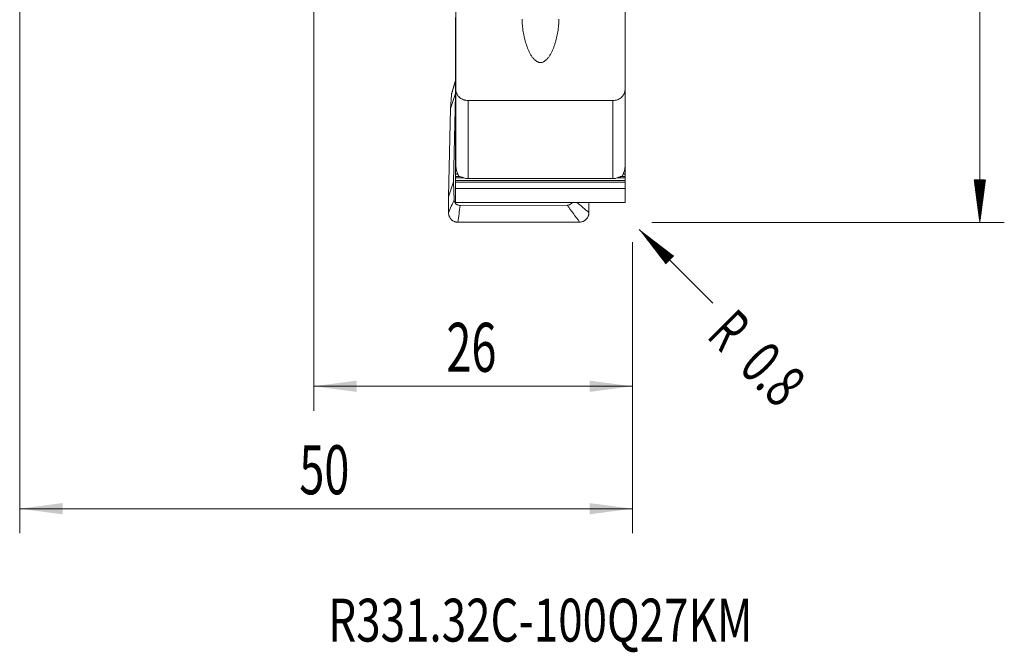
# Model space of a CAD drawing. Units: millimetres. Extents: x -32 to 80, y -85 to 66.
# Drawn here: x 0 to 80, y -85 to -33 of the extents above; entities that cross this region are included whole.
import ezdxf

# ---------------------------------------------------------------- set-up
doc = ezdxf.new("R2010")
doc.units = ezdxf.units.MM
for name, color, linetype in [('1', 4, 'Continuous'), ('2', 7, 'Continuous'), ('SK2', 7, 'Continuous'), ('SK6', 5, 'Continuous')]:
    doc.layers.add(name, color=color, linetype=linetype)
doc.styles.add('iso_b_vert', font='simplex.shx')
doc.dimstyles.get("Standard").update_dxf_attribs({"dimtxt": 0.18, "dimasz": 0.18, "dimexe": 0.18, "dimexo": 0.0625, "dimgap": 0.09, "dimtad": 1, "dimzin": 0, "dimdsep": 52, "dimtxsty": 'Standard', "dimcen": 0.09, "dimadec": 0, "dimazin": 0, "dimtfac": 1, "dimtdec": 4, "dimtofl": 0, "dimtmove": 0, "dimatfit": 3, "dimfxl": 1, "dimtolj": 1, "dimtzin": 0, "dimarcsym": 0})

# ---------------------------------------------------------------- blocks, each defined once
blk = doc.blocks.new('_U0')
at = {"layer": 'SK2', "lineweight": 13}
for p, q in [((24, -24.7875), (24, -65.365491)), ((50, -51.5875), (50, -65.365491)), ((50, -63.365491), (24, -63.365491))]:
    blk.add_line(p, q, dxfattribs=at)
at = {"layer": 'SK2', "lineweight": 18}
for points in [[(24, -63.365491), (27.499998, -62.904707), (27.500002, -63.826275)], [(50, -63.365491), (46.500002, -63.826275), (46.499998, -62.904707)]]:
    blk.add_solid(points, dxfattribs=at)
at = {"layer": 'SK2', "lineweight": 13, "insert": (34.822896, -62.185338), "char_height": 4, "attachment_point": 7, "line_spacing_factor": 1.084337, "style": 'iso_b_vert'}
blk.add_mtext('\\W0.6740;26', dxfattribs=at)
blk = doc.blocks.new('_U1')
at = {"layer": '2', "lineweight": 13}
for p, q in [((0, -15.0875), (0, -75.365491)), ((50, -51.5875), (50, -75.365491)), ((50, -73.365491), (0, -73.365491))]:
    blk.add_line(p, q, dxfattribs=at)
at = {"layer": '2', "lineweight": 18}
for points in [[(0, -73.365491), (3.499998, -72.904707), (3.500002, -73.826275)], [(50, -73.365491), (46.500002, -73.826275), (46.499998, -72.904707)]]:
    blk.add_solid(points, dxfattribs=at)
at = {"layer": '2', "lineweight": 13, "insert": (22.822896, -72.185338), "char_height": 4, "attachment_point": 7, "line_spacing_factor": 1.084337, "style": 'iso_b_vert'}
blk.add_mtext('\\W0.6740;50', dxfattribs=at)

msp = doc.modelspace()

# ---------------------------------------------------------------- hatches: boundary and pattern name
at = {"layer": '2', "lineweight": 13}
h = msp.add_hatch(dxfattribs=at)
h.set_pattern_fill('ANSI31', color=256, scale=0.0062, style=0)
h.paths.add_polyline_path([(78.35, -50), (77.889, -46.5), (78.811, -46.5)])
at = {"layer": 'SK2', "lineweight": 13}
h = msp.add_hatch(dxfattribs=at)
h.set_pattern_fill('ANSI31', color=256, scale=0.0062, style=0)
h.paths.add_polyline_path([(50.566, -50.566), (53.366, -52.715), (52.715, -53.366)])

# ---------------------------------------------------------------- linework, layer by layer
at = {"layer": '1', "lineweight": 18}
for p, q in [((35.6, -39.139), (35.6, -28.791)), ((49.4, -28.791), (49.4, -39.139)), ((35.575, -33.464), (35.575, -33.241)), ((35.575, -33.609), (35.575, -33.464)), ((35.575, -34.106), (35.575, -33.609)), ((35.575, -34.392), (35.575, -34.106)), ((35.575, -34.589), (35.575, -34.392)), ((35.575, -34.697), (35.575, -34.589)), ((35.575, -34.92), (35.575, -34.697)), ((35.575, -34.92), (35.575, -35.064)), ((35.575, -35.064), (35.575, -35.561)), ((35.575, -35.561), (35.575, -35.847)), ((35.575, -35.847), (35.575, -36.044)), ((35.575, -36.044), (35.575, -36.152)), ((35.575, -36.152), (35.575, -36.375)), ((35.575, -36.52), (35.575, -36.375)), ((35.575, -37.017), (35.575, -36.52)), ((35.575, -37.303), (35.575, -37.017)), ((35.575, -37.5), (35.575, -37.303)), ((35.575, -37.608), (35.575, -37.5)), ((35.575, -37.608), (35.575, -37.831)), ((35.575, -37.831), (35.575, -37.975)), ((35.575, -37.975), (35.575, -38.472)), ((35.575, -38.472), (35.575, -38.758)), ((35.575, -38.758), (35.575, -38.955)), ((35.575, -38.955), (35.575, -39.063)), ((35.575, -39.063), (35.575, -39.286)), ((35.575, -39.43), (35.575, -39.286)), ((35.6, -45.4), (35.6, -39.139)), ((49.4, -39.139), (49.4, -45.4)), ((35.169, -40.693), (35.575, -39.469)), ((35.226, -39.585), (35.169, -40.693)), ((35.408, -46.671), (35.575, -39.57)), ((35.575, -39.928), (35.575, -39.43)), ((35.575, -40.213), (35.575, -39.928)), ((48.4, -40.029), (36.6, -40.029)), ((35.169, -40.693), (35, -47.903)), ((35.575, -40.411), (35.575, -40.213)), ((35.575, -40.519), (35.575, -40.411)), ((35.575, -40.742), (35.575, -40.519)), ((35.575, -40.742), (35.575, -40.886)), ((35.575, -40.886), (35.575, -41.383)), ((35.575, -41.383), (35.575, -41.669)), ((35.575, -41.669), (35.575, -41.866)), ((35.575, -41.866), (35.575, -41.974)), ((35.575, -41.974), (35.575, -42.197)), ((35.575, -42.341), (35.575, -42.197)), ((35.575, -42.839), (35.575, -42.341)), ((35.575, -43.124), (35.575, -42.839)), ((35.575, -43.322), (35.575, -43.124)), ((35.575, -43.43), (35.575, -43.322)), ((35.575, -43.43), (35.575, -43.653)), ((35.575, -43.653), (35.575, -43.797)), ((35.575, -43.797), (35.575, -44.294)), ((35.575, -44.294), (35.575, -44.58)), ((35.575, -44.58), (35.575, -44.777)), ((35.575, -44.777), (35.575, -44.885)), ((35.575, -45.108), (35.575, -44.885)), ((35.575, -45.252), (35.575, -45.108)), ((35.575, -45.75), (35.575, -45.252)), ((35.575, -46.035), (35.575, -45.75)), ((49.4, -45.75), (49.4, -45.4)), ((49.4, -46.035), (49.4, -45.75)), ((35.575, -46.233), (35.575, -46.035)), ((35.575, -46.34), (35.575, -46.233)), ((35.575, -46.563), (35.575, -46.34)), ((35.575, -46.563), (35.575, -46.708)), ((48.4, -46.408), (36.6, -46.408)), ((49.4, -46.233), (49.4, -46.035)), ((49.4, -46.34), (49.4, -46.233)), ((49.4, -46.563), (49.4, -46.34)), ((49.4, -46.563), (49.4, -46.708)), ((35, -47.903), (35.408, -46.671)), ((35.446, -48.131), (35.408, -46.671)), ((35.575, -46.708), (35.575, -47.201)), ((35.575, -47.201), (35.575, -48.353)), ((49.4, -47.201), (35.575, -47.201)), ((49.4, -46.708), (49.4, -47.201)), ((49.4, -47.201), (49.4, -48.353)), ((35, -47.903), (35, -49.195)), ((35.575, -48.353), (49.4, -48.353)), ((35.94, -48.593), (44.674, -48.58)), ((46.456, -49.177), (46.456, -48.353)), ((35.765, -49.972), (45.691, -49.957))]:
    msp.add_line(p, q, dxfattribs=at)
at = {"layer": '1', "lineweight": 13}
for p, q in [((35.6, -33.464), (35.575, -33.464)), ((35.6, -33.609), (35.575, -33.609)), ((35.6, -34.106), (35.575, -34.106)), ((35.6, -34.392), (35.575, -34.392)), ((35.6, -34.589), (35.575, -34.589)), ((35.6, -34.697), (35.575, -34.697)), ((35.6, -34.92), (35.575, -34.92)), ((35.6, -35.064), (35.575, -35.064)), ((35.6, -35.561), (35.575, -35.561)), ((35.6, -35.847), (35.575, -35.847)), ((35.6, -36.044), (35.575, -36.044)), ((35.6, -36.152), (35.575, -36.152)), ((35.6, -36.375), (35.575, -36.375)), ((35.6, -36.52), (35.575, -36.52)), ((35.6, -37.017), (35.575, -37.017)), ((35.6, -37.303), (35.575, -37.303)), ((35.6, -37.5), (35.575, -37.5)), ((35.6, -37.608), (35.575, -37.608)), ((35.6, -37.831), (35.575, -37.831)), ((35.6, -37.975), (35.575, -37.975)), ((35.6, -38.472), (35.575, -38.472)), ((35.6, -38.758), (35.575, -38.758)), ((35.6, -38.955), (35.575, -38.955)), ((35.6, -39.063), (35.575, -39.063)), ((35.6, -39.286), (35.575, -39.286)), ((35.6, -39.43), (35.575, -39.43)), ((35.6, -39.928), (35.575, -39.928)), ((36.6, -40.029), (36.6, -46.408)), ((48.4, -46.408), (48.4, -40.029)), ((35.6, -40.213), (35.575, -40.213)), ((35.6, -40.411), (35.575, -40.411)), ((35.6, -40.519), (35.575, -40.519)), ((35.6, -40.742), (35.575, -40.742)), ((35.6, -40.886), (35.575, -40.886)), ((35.6, -41.383), (35.575, -41.383)), ((35.6, -41.669), (35.575, -41.669)), ((35.6, -41.866), (35.575, -41.866)), ((35.6, -41.974), (35.575, -41.974)), ((35.6, -42.197), (35.575, -42.197)), ((35.6, -42.341), (35.575, -42.341)), ((35.6, -42.839), (35.575, -42.839)), ((35.6, -43.124), (35.575, -43.124)), ((35.6, -43.322), (35.575, -43.322)), ((35.6, -43.43), (35.575, -43.43)), ((35.6, -43.653), (35.575, -43.653)), ((35.6, -43.797), (35.575, -43.797)), ((35.6, -44.294), (35.575, -44.294)), ((35.6, -44.58), (35.575, -44.58)), ((35.6, -44.777), (35.575, -44.777)), ((35.6, -44.885), (35.575, -44.885)), ((35.6, -45.108), (35.575, -45.108)), ((35.6, -45.252), (35.575, -45.252)), ((35.652, -45.75), (35.575, -45.75)), ((49.4, -45.75), (49.344, -45.75)), ((35.753, -46.035), (35.575, -46.035)), ((35.93, -46.233), (35.575, -46.233)), ((36.223, -46.34), (35.575, -46.34)), ((49.4, -46.563), (35.575, -46.563)), ((49.4, -46.34), (48.776, -46.34)), ((49.4, -46.233), (49.067, -46.233)), ((49.4, -46.035), (49.241, -46.035)), ((49.4, -46.708), (35.575, -46.708))]:
    msp.add_line(p, q, dxfattribs=at)
at = {"layer": '1', "lineweight": 18}
for points, knots in [([(44, -33.388), (44, -33.562), (43.992, -33.733), (43.964, -34.073), (43.943, -34.242), (43.89, -34.576), (43.857, -34.742), (43.779, -35.07), (43.734, -35.233), (43.656, -35.475), (43.628, -35.556), (43.568, -35.714), (43.537, -35.793), (43.47, -35.948), (43.434, -36.024), (43.357, -36.175), (43.317, -36.249), (43.229, -36.392), (43.182, -36.462), (43.105, -36.562), (43.078, -36.594), (43.021, -36.658), (42.991, -36.688), (42.928, -36.747), (42.896, -36.774), (42.844, -36.811), (42.826, -36.823), (42.789, -36.846), (42.77, -36.857), (42.711, -36.886), (42.671, -36.901), (42.607, -36.918), (42.585, -36.922), (42.542, -36.927), (42.499, -36.93), (42.455, -36.927), (42.411, -36.921), (42.39, -36.917), (42.347, -36.906), (42.327, -36.899), (42.286, -36.884), (42.266, -36.875), (42.208, -36.845), (42.171, -36.822), (42.102, -36.772), (42.069, -36.744), (41.975, -36.657), (41.919, -36.593), (41.816, -36.459), (41.769, -36.389), (41.681, -36.244), (41.64, -36.171), (41.564, -36.021), (41.529, -35.945), (41.429, -35.715), (41.371, -35.558), (41.268, -35.238), (41.222, -35.076), (41.163, -34.828), (41.145, -34.745), (41.112, -34.578), (41.097, -34.494), (41.057, -34.242), (41.036, -34.073), (41.008, -33.732), (41, -33.561), (41, -33.388)], [0, 0, 0, 0, 0.0625, 0.0625, 0.125, 0.125, 0.1875, 0.1875, 0.25, 0.25, 0.28125, 0.28125, 0.3125, 0.3125, 0.34375, 0.34375, 0.375, 0.375, 0.40625, 0.40625, 0.421875, 0.421875, 0.4375, 0.4375, 0.453125, 0.453125, 0.460938, 0.460938, 0.46875, 0.46875, 0.484375, 0.484375, 0.492188, 0.492188, 0.5, 0.507813, 0.507813, 0.515625, 0.515625, 0.523438, 0.523438, 0.53125, 0.53125, 0.546875, 0.546875, 0.5625, 0.5625, 0.59375, 0.59375, 0.625, 0.625, 0.65625, 0.65625, 0.6875, 0.6875, 0.75, 0.75, 0.8125, 0.8125, 0.84375, 0.84375, 0.875, 0.875, 0.9375, 0.9375, 1, 1, 1, 1]), ([(36.6, -40.029), (36.534, -40.029), (36.468, -40.023), (36.372, -40.006), (36.34, -39.999), (36.277, -39.983), (36.246, -39.973), (36.155, -39.94), (36.097, -39.913), (36.016, -39.864), (35.989, -39.847), (35.938, -39.81), (35.914, -39.79), (35.845, -39.729), (35.804, -39.684), (35.749, -39.611), (35.732, -39.586), (35.702, -39.535), (35.674, -39.482), (35.652, -39.427), (35.633, -39.371), (35.625, -39.343), (35.606, -39.256), (35.6, -39.198), (35.6, -39.139)], [0, 0, 0, 0, 0.125, 0.125, 0.1875, 0.1875, 0.25, 0.25, 0.375, 0.375, 0.4375, 0.4375, 0.5, 0.5, 0.625, 0.625, 0.6875, 0.6875, 0.75, 0.8125, 0.8125, 0.875, 0.875, 1, 1, 1, 1]), ([(49.4, -39.139), (49.4, -39.198), (49.394, -39.257), (49.368, -39.372), (49.35, -39.427), (49.312, -39.508), (49.298, -39.535), (49.268, -39.587), (49.251, -39.612), (49.197, -39.684), (49.156, -39.729), (49.062, -39.811), (49.012, -39.848), (48.931, -39.896), (48.903, -39.911), (48.845, -39.938), (48.815, -39.951), (48.724, -39.984), (48.661, -40.001), (48.533, -40.023), (48.466, -40.029), (48.4, -40.029)], [0, 0, 0, 0, 0.125, 0.125, 0.25, 0.25, 0.3125, 0.3125, 0.375, 0.375, 0.5, 0.5, 0.625, 0.625, 0.6875, 0.6875, 0.75, 0.75, 0.875, 0.875, 1, 1, 1, 1]), ([(35.226, -39.585), (35.228, -39.542), (35.235, -39.499), (35.252, -39.438), (35.257, -39.419), (35.264, -39.401)], [0, 0, 0, 0, 0.696562, 0.696562, 1, 1, 1, 1]), ([(35.816, -46.171), (35.791, -46.122), (35.767, -46.07), (35.72, -45.959), (35.698, -45.9), (35.667, -45.805), (35.657, -45.771), (35.639, -45.702), (35.631, -45.667), (35.62, -45.611), (35.617, -45.592), (35.611, -45.554), (35.609, -45.535), (35.604, -45.496), (35.603, -45.477), (35.601, -45.438), (35.6, -45.419), (35.6, -45.4)], [0, 0, 0, 0, 0.25, 0.25, 0.5, 0.5, 0.625, 0.625, 0.75, 0.75, 0.8125, 0.8125, 0.875, 0.875, 0.9375, 0.9375, 1, 1, 1, 1]), ([(49.4, -45.4), (49.4, -45.419), (49.399, -45.438), (49.397, -45.477), (49.396, -45.497), (49.389, -45.555), (49.383, -45.593), (49.369, -45.667), (49.361, -45.703), (49.342, -45.772), (49.333, -45.805), (49.312, -45.868), (49.301, -45.899), (49.279, -45.959), (49.268, -45.987), (49.233, -46.07), (49.209, -46.122), (49.184, -46.171)], [0, 0, 0, 0, 0.0625, 0.0625, 0.125, 0.125, 0.25, 0.25, 0.375, 0.375, 0.5, 0.5, 0.625, 0.625, 0.75, 0.75, 1, 1, 1, 1]), ([(36.071, -46.286), (36.016, -46.269), (35.969, -46.251), (35.885, -46.212), (35.848, -46.192), (35.816, -46.171)], [0, 0, 0, 0, 0.5, 0.5, 1, 1, 1, 1]), ([(36.6, -46.408), (36.552, -46.408), (36.505, -46.405), (36.411, -46.392), (36.365, -46.382), (36.274, -46.358), (36.228, -46.344), (36.165, -46.321), (36.144, -46.313), (36.105, -46.298), (36.087, -46.291), (36.071, -46.286)], [0, 0, 0, 0, 0.25, 0.25, 0.5, 0.5, 0.75, 0.75, 0.875, 0.875, 1, 1, 1, 1]), ([(48.929, -46.286), (48.913, -46.291), (48.895, -46.298), (48.856, -46.313), (48.835, -46.321), (48.772, -46.344), (48.727, -46.358), (48.636, -46.382), (48.589, -46.392), (48.496, -46.405), (48.448, -46.408), (48.4, -46.408)], [0, 0, 0, 0, 0.125, 0.125, 0.25, 0.25, 0.5, 0.5, 0.75, 0.75, 1, 1, 1, 1]), ([(49.184, -46.171), (49.152, -46.192), (49.116, -46.212), (49.053, -46.241), (49.03, -46.25), (48.982, -46.269), (48.956, -46.278), (48.929, -46.286)], [0, 0, 0, 0, 0.5, 0.5, 0.75, 0.75, 1, 1, 1, 1]), ([(35.446, -48.131), (35.446, -48.162), (35.45, -48.193), (35.464, -48.252), (35.474, -48.282), (35.5, -48.338), (35.515, -48.364), (35.551, -48.415), (35.572, -48.438), (35.617, -48.48), (35.642, -48.499), (35.695, -48.533), (35.724, -48.547), (35.782, -48.57), (35.813, -48.578), (35.876, -48.59), (35.908, -48.593), (35.94, -48.593)], [0, 0, 0, 0, 0.125, 0.125, 0.25, 0.25, 0.375, 0.375, 0.5, 0.5, 0.625, 0.625, 0.75, 0.75, 0.875, 0.875, 1, 1, 1, 1]), ([(44.674, -48.58), (44.707, -48.58), (44.738, -48.577), (44.801, -48.565), (44.833, -48.556), (44.893, -48.533), (44.921, -48.519), (44.976, -48.486), (45.002, -48.466), (45.05, -48.424), (45.071, -48.401), (45.096, -48.368), (45.101, -48.361), (45.106, -48.354)], [0, 0, 0, 0, 0.189191, 0.189191, 0.378382, 0.378382, 0.567572, 0.567572, 0.756763, 0.756763, 0.945954, 0.945954, 1, 1, 1, 1]), ([(35.765, -49.972), (35.714, -49.972), (35.664, -49.967), (35.59, -49.952), (35.566, -49.946), (35.517, -49.931), (35.493, -49.923), (35.424, -49.893), (35.379, -49.87), (35.317, -49.827), (35.296, -49.812), (35.258, -49.779), (35.239, -49.762), (35.186, -49.708), (35.155, -49.669), (35.099, -49.583), (35.076, -49.539), (35.048, -49.469), (35.04, -49.445), (35.025, -49.396), (35.019, -49.371), (35.005, -49.296), (35, -49.246), (35, -49.195)], [0, 0, 0, 0, 0.125, 0.125, 0.1875, 0.1875, 0.25, 0.25, 0.375, 0.375, 0.4375, 0.4375, 0.5, 0.5, 0.625, 0.625, 0.75, 0.75, 0.8125, 0.8125, 0.875, 0.875, 1, 1, 1, 1]), ([(46.456, -49.177), (46.456, -49.228), (46.451, -49.279), (46.437, -49.353), (46.431, -49.378), (46.417, -49.427), (46.409, -49.451), (46.38, -49.521), (46.357, -49.566), (46.316, -49.629), (46.301, -49.65), (46.269, -49.69), (46.253, -49.709), (46.2, -49.763), (46.161, -49.795), (46.099, -49.838), (46.077, -49.852), (46.033, -49.876), (45.987, -49.898), (45.94, -49.915), (45.892, -49.93), (45.867, -49.936), (45.792, -49.952), (45.742, -49.957), (45.691, -49.957)], [0, 0, 0, 0, 0.125, 0.125, 0.1875, 0.1875, 0.25, 0.25, 0.375, 0.375, 0.4375, 0.4375, 0.5, 0.5, 0.625, 0.625, 0.6875, 0.6875, 0.75, 0.8125, 0.8125, 0.875, 0.875, 1, 1, 1, 1])]:
    msp.add_open_spline(points, degree=3, knots=knots, dxfattribs=at)
at = {"layer": '1', "lineweight": 13}
for points in [[(35.575, -38.377), (35.459, -38.78), (35.342, -39.183), (35.226, -39.585)], [(35, -49.195), (35.149, -48.84), (35.297, -48.486), (35.446, -48.131)], [(35.94, -48.593), (35.882, -49.053), (35.823, -49.512), (35.765, -49.972)], [(45.691, -49.957), (45.352, -49.498), (45.013, -49.039), (44.674, -48.58)], [(45.473, -48.353), (45.801, -48.628), (46.128, -48.902), (46.456, -49.177)]]:
    msp.add_open_spline(points, degree=3, dxfattribs=at)
at = {"layer": '1', "lineweight": 18}
msp.add_open_spline([(35.575, -38.339), (35.264, -39.401)], degree=1, dxfattribs=at)
at = {"layer": '2', "lineweight": 13}
for p, q in [((78.35, 50), (78.35, -50)), ((51.587, -50), (80.35, -50))]:
    msp.add_line(p, q, dxfattribs=at)
at = {"layer": 'SK2', "lineweight": 13}
msp.add_line((50.566, -50.566), (56.576, -56.576), dxfattribs=at)

# ---------------------------------------------------------------- texts
at = {"layer": 'SK2', "lineweight": 13, "char_height": 3.5, "attachment_point": 7, "rotation": 315, "line_spacing_factor": 1.084337, "style": 'iso_b_vert'}
for s, insert in [('\\W0.6380;R', (55.966, -59.335)), ('\\W0.7121;0.8', (58.571, -61.94))]:
    msp.add_mtext(s, dxfattribs=dict(at, insert=insert))
at = {"layer": 'SK6', "lineweight": 13, "insert": (25.186, -84.216), "char_height": 3.5, "attachment_point": 7, "line_spacing_factor": 1.084337, "style": 'iso_b_vert'}
msp.add_mtext('\\W0.7515;R331.32C-100Q27KM', dxfattribs=at)

# ---------------------------------------------------------------- dimensions: what is measured, and where the dimension line sits
at = {"layer": '2', "lineweight": 13}
dim = msp.add_linear_dim(base=(0, -73.365), p1=(50, -50), p2=(0, -13.5), dimstyle='Standard', override={"dimtxt": 4, "dimasz": 3.5, "dimexe": 2, "dimexo": 1.5875, "dimgap": 2, "dimtad": 1, "dimtih": 1, "dimtoh": 0, "dimdec": 2, "dimlfac": 1, "dimzin": 8, "dimdsep": 46, "dimlunit": 2, "dimpost": '<>', "dimtxsty": 'iso_b_vert', "dimsah": 1, "dimse1": 0, "dimse2": 0, "dimsd1": 0, "dimsd2": 0, "dimclrd": 2, "dimclre": 2, "dimclrt": 2, "dimtol": 0, "dimtm": -0.1, "dimtfac": 0.875, "dimtdec": 2, "dimtofl": 1, "dimtmove": 0, "dimtzin": 8, "dimlwd": 13, "dimlwe": 13}, dxfattribs=at)
dim.commit()
dim.dimension.update_dxf_attribs({"geometry": '_U1', "text_midpoint": (25, -73.365)})
at = {"layer": 'SK2', "lineweight": 13}
dim = msp.add_linear_dim(base=(24, -63.365), p1=(50, -50), p2=(24, -23.2), dimstyle='Standard', override={"dimtxt": 4, "dimasz": 3.5, "dimexe": 2, "dimexo": 1.5875, "dimgap": 2, "dimtad": 1, "dimtih": 1, "dimtoh": 0, "dimdec": 2, "dimlfac": 1, "dimzin": 8, "dimdsep": 46, "dimlunit": 2, "dimpost": '<>', "dimtxsty": 'iso_b_vert', "dimsah": 1, "dimse1": 0, "dimse2": 0, "dimsd1": 0, "dimsd2": 0, "dimclrd": 2, "dimclre": 2, "dimclrt": 2, "dimtol": 0, "dimtm": -0.1, "dimtfac": 0.875, "dimtdec": 2, "dimtofl": 1, "dimtmove": 0, "dimtzin": 8, "dimlwd": 13, "dimlwe": 13}, dxfattribs=at)
dim.commit()
dim.dimension.update_dxf_attribs({"geometry": '_U0', "text_midpoint": (37, -63.365)})

doc.saveas('drawing.dxf')
